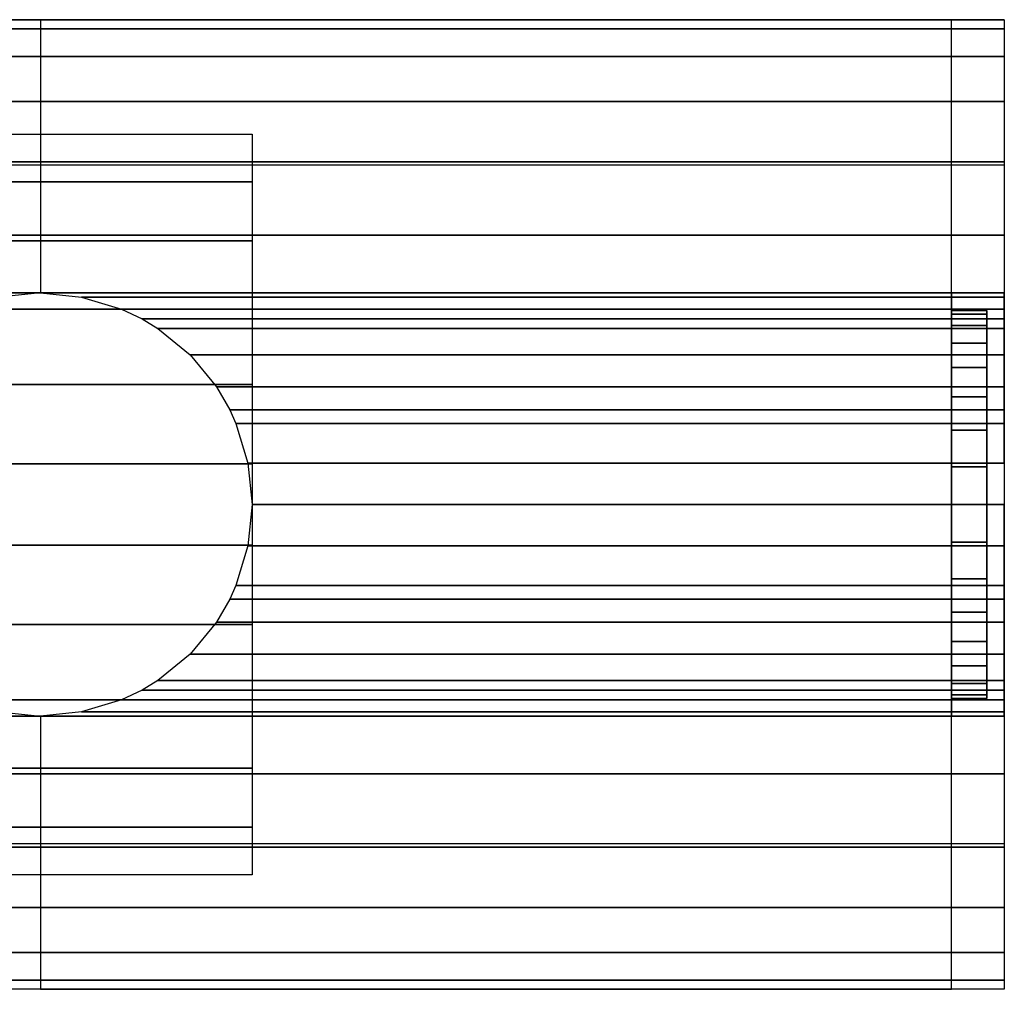
# Model space of a CAD drawing. Extents: x -516 to 516, y -28 to 28.
# Drawn here: x 461 to 516, y -28 to 28 of the extents above; entities that cross this region are included whole.
import ezdxf

# ---------------------------------------------------------------- set-up
doc = ezdxf.new("R2010")
doc.units = 0
doc.header["$LTSCALE"] = 50
doc.header["$MEASUREMENT"] = 0
doc.layers.get('0').update_dxf_attribs({"linetype": 'CONTINUOUS'})
doc.layers.add('ENSTO_AVR66_201', color=7, linetype='CONTINUOUS')

# ---------------------------------------------------------------- blocks, each defined once
blk = doc.blocks.new('QMODEL_867924be_c9df_44b2_9afe_cfb4ede29038')
at = {"color": 253}
for points, invisible_edges in [([(410.200012, 12, -15.75), (410.200012, 27.5, -15.75), (461.850014, 27.5, -15.75), (461.850014, 12, -15.75)], 13), ([(410.200012, 27.5, -15.75), (410.200012, 27.5, -15.75), (461.850014, 27.5, -15.75)], 7), ([(410.200012, 27.5, 36.79), (513.500015, 27.5, 36.79), (513.500015, 19.25, 43.75), (410.200012, 19.25, 43.75)], 11), ([(410.200012, 27.5, -15.75), (513.500015, 27.5, -15.75), (513.500015, 27.5, 36.79), (410.200012, 27.5, 36.79)], 11), ([(410.200012, -27.5, -15.75), (513.500015, -27.5, -15.75), (513.500015, 27.5, -15.75), (410.200012, 27.5, -15.75)], 11), ([(513.500015, 12, -15.75), (513.500015, 27.5, -15.75), (461.850014, 27.5, -15.75), (461.850014, 12, -15.75)], 13), ([(513.500015, 27.5, -15.75), (513.500015, 27.5, -15.75), (461.850014, 27.5, -15.75)], 7), ([(513.5, 27.5, 36.79), (516.5, 27.5, 36.79), (516.5, 19.25, 43.75), (513.5, 19.25, 43.75)], 1), ([(513.5, 27.5, -15.75), (516.5, 27.5, -15.75), (516.5, 27.5, 36.79), (513.5, 27.5, 36.79)], 1), ([(513.5, 11.769423, 23.471084), (513.5, 11.923187, 21.909896), (513.5, 27.5, 36.79)], 15), ([(513.5, 11.086554, 25.722201), (513.5, 11.769423, 23.471084), (513.5, 27.5, 36.79)], 15), ([(513.5, 9.977635, 27.796842), (513.5, 11.086554, 25.722201), (513.5, 27.5, 36.79)], 15), ([(513.5, 8.485281, 29.615281), (513.5, 9.977635, 27.796842), (513.5, 27.5, 36.79)], 15), ([(513.5, 8.277883, 29.785488), (513.5, 8.485281, 29.615281), (513.5, 27.5, 36.79)], 15), ([(513.5, 27.5, 36.79), (513.5, 19.25, 43.75), (513.5, 8.277883, 29.785488)], 15), ([(513.5, -1.319081, 9.259918), (513.5, -27.5, -15.75), (513.5, 27.5, -15.75)], 15), ([(513.5, 0, 9.13), (513.5, -1.319081, 9.259918), (513.5, 27.5, -15.75)], 15), ([(513.5, 2.341084, 9.360576), (513.5, 0, 9.13), (513.5, 27.5, -15.75)], 15), ([(513.5, 4.592201, 10.043445), (513.5, 2.341084, 9.360576), (513.5, 27.5, -15.75)], 15), ([(513.5, 6.666843, 11.152364), (513.5, 4.592201, 10.043445), (513.5, 27.5, -15.75)], 15), ([(513.5, 8.485281, 12.644718), (513.5, 6.666843, 11.152364), (513.5, 27.5, -15.75)], 15), ([(513.5, 9.977635, 14.463157), (513.5, 8.485281, 12.644718), (513.5, 27.5, -15.75)], 15), ([(513.5, 11.086554, 16.537798), (513.5, 9.977635, 14.463157), (513.5, 27.5, -15.75)], 15), ([(513.5, 11.769423, 18.788916), (513.5, 11.086554, 16.537798), (513.5, 27.5, -15.75)], 15), ([(513.5, 11.769423, 18.788916), (513.5, 27.5, -15.75), (513.5, 27.5, 36.79)], 15), ([(513.5, 12, 21.13), (513.5, 11.769423, 18.788916), (513.5, 27.5, 36.79)], 15), ([(513.5, 27.5, 36.79), (513.5, 11.923187, 21.909896), (513.5, 12, 21.13)], 15), ([(513.5, 26.971595, -21.114984), (513.5, 27.5, -15.75), (513.5, -27.5, -15.75)], 15), ([(513.500015, 0, -15.75), (513.500015, 27.5, -15.75), (513.500015, 26.971595, -21.114984)], 15), ([(513.500015, -27.5, 36.79), (513.500015, -27.5, -15.75), (513.500015, 27.5, -15.75), (513.500015, 27.5, 36.79)], 15), ([(513.500015, -27.5, 36.79), (513.500015, 27.5, 36.79), (513.500015, 19.25, 43.75), (513.500015, -19.25, 43.75)], 15), ([(516.5, 11.769423, 23.471084), (516.5, 11.923187, 21.909896), (516.5, 27.5, 36.79)], 15), ([(516.5, 11.086554, 25.722201), (516.5, 11.769423, 23.471084), (516.5, 27.5, 36.79)], 15), ([(516.5, 9.977635, 27.796842), (516.5, 11.086554, 25.722201), (516.5, 27.5, 36.79)], 15), ([(516.5, 8.485281, 29.615281), (516.5, 9.977635, 27.796842), (516.5, 27.5, 36.79)], 15), ([(516.5, 8.277883, 29.785488), (516.5, 8.485281, 29.615281), (516.5, 27.5, 36.79)], 15), ([(516.5, 27.5, 36.79), (516.5, 19.25, 43.75), (516.5, 8.277883, 29.785488)], 15), ([(516.5, -1.319081, 9.259918), (516.5, -27.5, -15.75), (516.5, 27.5, -15.75)], 15), ([(516.5, 0, 9.13), (516.5, -1.319081, 9.259918), (516.5, 27.5, -15.75)], 15), ([(516.5, 2.341084, 9.360576), (516.5, 0, 9.13), (516.5, 27.5, -15.75)], 15), ([(516.5, 4.592201, 10.043445), (516.5, 2.341084, 9.360576), (516.5, 27.5, -15.75)], 15), ([(516.5, 6.666843, 11.152364), (516.5, 4.592201, 10.043445), (516.5, 27.5, -15.75)], 15), ([(516.5, 8.485281, 12.644718), (516.5, 6.666843, 11.152364), (516.5, 27.5, -15.75)], 15), ([(516.5, 9.977635, 14.463157), (516.5, 8.485281, 12.644718), (516.5, 27.5, -15.75)], 15), ([(516.5, 11.086554, 16.537798), (516.5, 9.977635, 14.463157), (516.5, 27.5, -15.75)], 15), ([(516.5, 11.769423, 18.788916), (516.5, 11.086554, 16.537798), (516.5, 27.5, -15.75)], 15), ([(516.5, 11.769423, 18.788916), (516.5, 27.5, -15.75), (516.5, 27.5, 36.79)], 15), ([(516.5, 12, 21.13), (516.5, 11.769423, 18.788916), (516.5, 27.5, 36.79)], 15), ([(516.5, 27.5, 36.79), (516.5, 11.923187, 21.909896), (516.5, 12, 21.13)], 15), ([(516.5, 26.971595, -21.114984), (516.5, 27.5, -15.75), (516.5, -27.5, -15.75)], 15), ([(513.5, 25.406687, -26.273795), (513.5, 26.971595, -21.114984), (513.5, -27.5, -15.75)], 15), ([(513.500015, 0, -15.75), (513.500015, 26.971595, -21.114984), (513.500015, 25.406687, -26.273795)], 15), ([(516.5, 25.406687, -26.273795), (516.5, 26.971595, -21.114984), (516.5, -27.5, -15.75)], 15), ([(513.5, 22.865414, -31.028182), (513.5, 25.406687, -26.273795), (513.5, -27.5, -15.75)], 15), ([(513.500015, 0, -15.75), (513.500015, 25.406687, -26.273795), (513.500015, 22.865414, -31.028182)], 15), ([(516.5, 22.865414, -31.028182), (516.5, 25.406687, -26.273795), (516.5, -27.5, -15.75)], 15), ([(513.5, 19.445436, -35.195437), (513.5, 22.865414, -31.028182), (513.5, -27.5, -15.75)], 15), ([(513.500015, 0, -15.75), (513.500015, 22.865414, -31.028182), (513.500015, 19.445436, -35.195437)], 15), ([(516.5, 19.445436, -35.195437), (516.5, 22.865414, -31.028182), (516.5, -27.5, -15.75)], 15), ([(410.200012, 19.25, 43.75), (513.500015, 19.25, 43.75), (513.500015, -19.25, 43.75), (410.200012, -19.25, 43.75)], 11), ([(513.5, 15.278181, -38.615415), (513.5, 19.445436, -35.195437), (513.5, -27.5, -15.75)], 15), ([(513.5, 19.25, 43.75), (516.5, 19.25, 43.75), (516.5, -19.25, 43.75), (513.5, -19.25, 43.75)], 1), ([(513.5, 6.666843, 31.107635), (513.5, 8.277883, 29.785488), (513.5, 19.25, 43.75)], 15), ([(513.5, 4.592201, 32.216554), (513.5, 6.666843, 31.107635), (513.5, 19.25, 43.75)], 15), ([(513.5, 2.341084, 32.899423), (513.5, 4.592201, 32.216554), (513.5, 19.25, 43.75)], 15), ([(513.5, 0, 33.13), (513.5, 2.341084, 32.899423), (513.5, 19.25, 43.75)], 15), ([(513.5, 0, 33.13), (513.5, 19.25, 43.75), (513.5, -19.25, 43.75)], 15), ([(513.500015, 0, -15.75), (513.500015, 19.445436, -35.195437), (513.500015, 15.278181, -38.615415)], 15), ([(516.5, 15.278181, -38.615415), (516.5, 19.445436, -35.195437), (516.5, -27.5, -15.75)], 15), ([(516.5, 6.666843, 31.107635), (516.5, 8.277883, 29.785488), (516.5, 19.25, 43.75)], 15), ([(516.5, 4.592201, 32.216554), (516.5, 6.666843, 31.107635), (516.5, 19.25, 43.75)], 15), ([(516.5, 2.341084, 32.899423), (516.5, 4.592201, 32.216554), (516.5, 19.25, 43.75)], 15), ([(516.5, 0, 33.13), (516.5, 2.341084, 32.899423), (516.5, 19.25, 43.75)], 15), ([(516.5, 0, 33.13), (516.5, 19.25, 43.75), (516.5, -19.25, 43.75)], 15), ([(513.5, 10.523794, -41.156688), (513.5, 15.278181, -38.615415), (513.5, -27.5, -15.75)], 15), ([(513.500015, 0, -15.75), (513.500015, 15.278181, -38.615415), (513.500015, 10.523794, -41.156688)], 15), ([(516.5, 10.523794, -41.156688), (516.5, 15.278181, -38.615415), (516.5, -27.5, -15.75)], 15), ([(410.200012, 11.769423, -15.75), (410.200012, 12, -15.75), (461.850014, 12, -15.75), (459.50893, 11.769423, -15.75)], 15), ([(513.500015, 11.769423, -15.75), (513.500015, 12, -15.75), (461.850014, 12, -15.75), (464.191098, 11.769423, -15.75)], 15), ([(513.500015, 11.086554, -15.75), (513.500015, 11.769423, -15.75), (464.191098, 11.769423, -15.75), (466.442215, 11.086554, -15.75)], 15), ([(513.500015, 9.977635, -15.75), (513.500015, 11.086554, -15.75), (466.442215, 11.086554, -15.75), (468.516857, 9.977635, -15.75)], 15), ([(513.5, 5.364984, -42.721596), (513.5, 10.523794, -41.156688), (513.5, -27.5, -15.75)], 15), ([(513.500015, 0, -15.75), (513.500015, 10.523794, -41.156688), (513.500015, 5.364984, -42.721596)], 15), ([(516.5, 5.364984, -42.721596), (516.5, 10.523794, -41.156688), (516.5, -27.5, -15.75)], 15), ([(513.500015, 8.485281, -15.75), (513.500015, 9.977635, -15.75), (468.516857, 9.977635, -15.75), (470.335295, 8.485281, -15.75)], 15), ([(513.500015, 6.666843, -15.75), (513.500015, 8.485281, -15.75), (470.335295, 8.485281, -15.75), (471.827649, 6.666843, -15.75)], 15), ([(513.500015, 4.592201, -15.75), (513.500015, 6.666843, -15.75), (471.827649, 6.666843, -15.75), (472.936568, 4.592201, -15.75)], 15), ([(513.5, 0, -43.25), (513.5, 5.364984, -42.721596), (513.5, -27.5, -15.75)], 15), ([(513.500015, 0, -15.75), (513.500015, 5.364984, -42.721596), (513.500015, 0, -43.25)], 15), ([(516.5, 0, -43.25), (516.5, 5.364984, -42.721596), (516.5, -27.5, -15.75)], 15), ([(513.500015, 2.341084, -15.75), (513.500015, 4.592201, -15.75), (472.936568, 4.592201, -15.75), (473.619437, 2.341084, -15.75)], 15), ([(513.500015, 0, -15.75), (513.500015, 2.341084, -15.75), (473.619437, 2.341084, -15.75), (473.850014, 0, -15.75)], 15), ([(513.500015, -2.341084, -15.75), (513.500015, 0, -15.75), (473.850014, 0, -15.75), (473.619437, -2.341084, -15.75)], 15), ([(513.5, -2.341084, 32.899423), (513.5, 0, 33.13), (513.5, -19.25, 43.75)], 15), ([(513.5, -5.364984, -42.721596), (513.5, 0, -43.25), (513.5, -27.5, -15.75)], 15), ([(513.500015, 0, -15.75), (513.500015, 0, -43.25), (513.500015, -5.364984, -42.721596)], 15), ([(513.500015, 0, -15.75), (513.500015, -5.364984, -42.721596), (513.500015, -10.523794, -41.156688)], 15), ([(513.500015, 0, -15.75), (513.500015, -10.523794, -41.156688), (513.500015, -15.278181, -38.615415)], 15), ([(513.500015, 0, -15.75), (513.500015, -15.278181, -38.615415), (513.500015, -19.445436, -35.195437)], 15), ([(513.500015, 0, -15.75), (513.500015, -19.445436, -35.195437), (513.500015, -22.865414, -31.028182)], 15), ([(513.500015, 0, -15.75), (513.500015, -22.865414, -31.028182), (513.500015, -25.406687, -26.273795)], 15), ([(513.500015, 0, -15.75), (513.500015, -25.406687, -26.273795), (513.500015, -26.971595, -21.114984)], 15), ([(513.500015, 0, -15.75), (513.500015, -26.971595, -21.114984), (513.500015, -27.5, -15.75)], 15), ([(516.5, -2.341084, 32.899423), (516.5, 0, 33.13), (516.5, -19.25, 43.75)], 15), ([(516.5, -5.364984, -42.721596), (516.5, 0, -43.25), (516.5, -27.5, -15.75)], 15), ([(513.5, -27.5, -15.75), (513.5, -1.319081, 9.259918), (513.5, -2.341084, 9.360576)], 15), ([(516.5, -27.5, -15.75), (516.5, -1.319081, 9.259918), (516.5, -2.341084, 9.360576)], 15), ([(513.500015, -4.592201, -15.75), (513.500015, -2.341084, -15.75), (473.619437, -2.341084, -15.75), (472.936568, -4.592201, -15.75)], 15), ([(513.5, -4.592201, 32.216554), (513.5, -2.341084, 32.899423), (513.5, -19.25, 43.75)], 15), ([(513.5, -2.341084, 9.360576), (513.5, -4.592201, 10.043445), (513.5, -27.5, -15.75)], 15), ([(516.5, -4.592201, 32.216554), (516.5, -2.341084, 32.899423), (516.5, -19.25, 43.75)], 15), ([(516.5, -2.341084, 9.360576), (516.5, -4.592201, 10.043445), (516.5, -27.5, -15.75)], 15), ([(513.500015, -6.666843, -15.75), (513.500015, -4.592201, -15.75), (472.936568, -4.592201, -15.75), (471.827649, -6.666843, -15.75)], 15), ([(513.5, -6.666843, 31.107635), (513.5, -4.592201, 32.216554), (513.5, -19.25, 43.75)], 15), ([(513.5, -4.592201, 10.043445), (513.5, -6.452462, 11.037775), (513.5, -27.5, -15.75)], 15), ([(516.5, -6.666843, 31.107635), (516.5, -4.592201, 32.216554), (516.5, -19.25, 43.75)], 15), ([(516.5, -4.592201, 10.043445), (516.5, -6.452462, 11.037775), (516.5, -27.5, -15.75)], 15), ([(513.5, -10.523794, -41.156688), (513.5, -5.364984, -42.721596), (513.5, -27.5, -15.75)], 15), ([(516.5, -10.523794, -41.156688), (516.5, -5.364984, -42.721596), (516.5, -27.5, -15.75)], 15), ([(513.500015, -8.485281, -15.75), (513.500015, -6.666843, -15.75), (471.827649, -6.666843, -15.75), (470.335295, -8.485281, -15.75)], 15), ([(513.5, -27.5, -15.75), (513.5, -6.452462, 11.037775), (513.5, -6.666843, 11.152364)], 15), ([(513.5, -8.485281, 29.615281), (513.5, -6.666843, 31.107635), (513.5, -19.25, 43.75)], 15), ([(513.5, -6.666843, 11.152364), (513.5, -8.485281, 12.644718), (513.5, -27.5, -15.75)], 15), ([(516.5, -27.5, -15.75), (516.5, -6.452462, 11.037775), (516.5, -6.666843, 11.152364)], 15), ([(516.5, -8.485281, 29.615281), (516.5, -6.666843, 31.107635), (516.5, -19.25, 43.75)], 15), ([(516.5, -6.666843, 11.152364), (516.5, -8.485281, 12.644718), (516.5, -27.5, -15.75)], 15), ([(513.500015, -9.977635, -15.75), (513.500015, -8.485281, -15.75), (470.335295, -8.485281, -15.75), (468.516857, -9.977635, -15.75)], 15), ([(513.5, -9.977635, 27.796842), (513.5, -8.485281, 29.615281), (513.5, -19.25, 43.75)], 15), ([(513.5, -8.485281, 12.644718), (513.5, -9.977635, 14.463157), (513.5, -27.5, -15.75)], 15), ([(516.5, -9.977635, 27.796842), (516.5, -8.485281, 29.615281), (516.5, -19.25, 43.75)], 15), ([(516.5, -8.485281, 12.644718), (516.5, -9.977635, 14.463157), (516.5, -27.5, -15.75)], 15), ([(513.500015, -11.086554, -15.75), (513.500015, -9.977635, -15.75), (468.516857, -9.977635, -15.75), (466.442215, -11.086554, -15.75)], 15), ([(513.5, -11.086554, 25.722201), (513.5, -9.977635, 27.796842), (513.5, -19.25, 43.75)], 15), ([(513.5, -9.977635, 14.463157), (513.5, -11.086554, 16.537798), (513.5, -27.5, -15.75)], 15), ([(516.5, -11.086554, 25.722201), (516.5, -9.977635, 27.796842), (516.5, -19.25, 43.75)], 15), ([(516.5, -9.977635, 14.463157), (516.5, -11.086554, 16.537798), (516.5, -27.5, -15.75)], 15), ([(513.5, -15.278181, -38.615415), (513.5, -10.523794, -41.156688), (513.5, -27.5, -15.75)], 15), ([(516.5, -15.278181, -38.615415), (516.5, -10.523794, -41.156688), (516.5, -27.5, -15.75)], 15), ([(513.500015, -11.769423, -15.75), (513.500015, -11.086554, -15.75), (466.442215, -11.086554, -15.75), (464.191098, -11.769423, -15.75)], 15), ([(513.5, -11.769423, 23.471084), (513.5, -11.086554, 25.722201), (513.5, -19.25, 43.75)], 15), ([(513.5, -11.086554, 16.537798), (513.5, -11.769423, 18.788916), (513.5, -27.5, -15.75)], 15), ([(516.5, -11.769423, 23.471084), (516.5, -11.086554, 25.722201), (516.5, -19.25, 43.75)], 15), ([(516.5, -11.086554, 16.537798), (516.5, -11.769423, 18.788916), (516.5, -27.5, -15.75)], 15), ([(410.200012, -12, -15.75), (410.200012, -11.769423, -15.75), (459.50893, -11.769423, -15.75), (461.850014, -12, -15.75)], 15), ([(410.200012, -27.5, -15.75), (410.200012, -12, -15.75), (461.850014, -12, -15.75), (461.850014, -27.5, -15.75)], 7), ([(513.500015, -12, -15.75), (513.500015, -11.769423, -15.75), (464.191098, -11.769423, -15.75), (461.850014, -12, -15.75)], 15), ([(513.500015, -27.5, -15.75), (513.500015, -12, -15.75), (461.850014, -12, -15.75), (461.850014, -27.5, -15.75)], 7), ([(513.5, -11.769423, 23.471084), (513.5, -19.25, 43.75), (513.5, -27.5, -15.75)], 15), ([(513.5, -12, 21.13), (513.5, -11.769423, 23.471084), (513.5, -27.5, -15.75)], 15), ([(513.5, -11.769423, 18.788916), (513.5, -12, 21.13), (513.5, -27.5, -15.75)], 15), ([(516.5, -11.769423, 23.471084), (516.5, -19.25, 43.75), (516.5, -27.5, -15.75)], 15), ([(516.5, -12, 21.13), (516.5, -11.769423, 23.471084), (516.5, -27.5, -15.75)], 15), ([(516.5, -11.769423, 18.788916), (516.5, -12, 21.13), (516.5, -27.5, -15.75)], 15), ([(513.5, -19.445436, -35.195437), (513.5, -15.278181, -38.615415), (513.5, -27.5, -15.75)], 15), ([(516.5, -19.445436, -35.195437), (516.5, -15.278181, -38.615415), (516.5, -27.5, -15.75)], 15), ([(410.200012, -19.25, 43.75), (513.500015, -19.25, 43.75), (513.500015, -27.5, 36.79), (410.200012, -27.5, 36.79)], 11), ([(513.5, -19.25, 43.75), (516.5, -19.25, 43.75), (516.5, -27.5, 36.79), (513.5, -27.5, 36.79)], 1), ([(513.5, -19.25, 43.75), (513.5, -27.5, 36.79), (513.5, -27.5, -15.75)], 15), ([(513.5, -22.865414, -31.028182), (513.5, -19.445436, -35.195437), (513.5, -27.5, -15.75)], 15), ([(516.5, -19.25, 43.75), (516.5, -27.5, 36.79), (516.5, -27.5, -15.75)], 15), ([(516.5, -22.865414, -31.028182), (516.5, -19.445436, -35.195437), (516.5, -27.5, -15.75)], 15), ([(513.5, -25.406687, -26.273795), (513.5, -22.865414, -31.028182), (513.5, -27.5, -15.75)], 15), ([(516.5, -25.406687, -26.273795), (516.5, -22.865414, -31.028182), (516.5, -27.5, -15.75)], 15), ([(513.5, -27.5, -15.75), (513.5, -26.971595, -21.114984), (513.5, -25.406687, -26.273795)], 15), ([(516.5, -27.5, -15.75), (516.5, -26.971595, -21.114984), (516.5, -25.406687, -26.273795)], 15), ([(410.200012, -27.5, 36.79), (513.500015, -27.5, 36.79), (513.500015, -27.5, -15.75), (410.200012, -27.5, -15.75)], 11), ([(513.5, -27.5, 36.79), (516.5, -27.5, 36.79), (516.5, -27.5, -15.75), (513.5, -27.5, -15.75)], 5)]:
    blk.add_3dface(points, dxfattribs=dict(at, invisible_edges=invisible_edges))
at = {"color": 252}
for points, invisible_edges in [([(449.850014, 21, -31.25), (473.850014, 21, -31.25), (473.850014, -21, -31.25), (449.850014, -21, -31.25)], 1), ([(473.850014, 0, -31.25), (473.850014, 21, -31.25), (473.850014, 18.304604, -34.971027)], 15), ([(473.850014, 0, -31.25), (473.850014, 18.304604, -34.971027), (473.850014, 14.958803, -38.120125)], 15), ([(473.850014, 0, -31.25), (473.850014, 14.958803, -38.120125), (473.850014, 11.081482, -40.585399)], 15), ([(473.850014, 0, -31.25), (473.850014, 11.081482, -40.585399), (473.850014, 6.810409, -42.279251)], 15), ([(473.850014, 0, -31.25), (473.850014, 6.810409, -42.279251), (473.850014, 2.297346, -43.141496)], 15), ([(473.850014, 0, -31.25), (473.850014, 2.297346, -43.141496), (473.850014, -2.297346, -43.141496)], 15), ([(473.850014, 0, -31.25), (473.850014, -2.297346, -43.141496), (473.850014, -6.810409, -42.279251)], 15), ([(473.850014, 0, -31.25), (473.850014, -6.810409, -42.279251), (473.850014, -11.081482, -40.585399)], 15), ([(473.850014, 0, -31.25), (473.850014, -11.081482, -40.585399), (473.850014, -14.958803, -38.120125)], 15), ([(473.850014, 0, -31.25), (473.850014, -14.958803, -38.120125), (473.850014, -18.304604, -34.971027)], 15), ([(473.850014, 0, -31.25), (473.850014, -18.304604, -34.971027), (473.850014, -21, -31.25)], 15)]:
    blk.add_3dface(points, dxfattribs=dict(at, invisible_edges=invisible_edges))
at = {"color": 253}
mesh = blk.add_polymesh((2, 2), dxfattribs=at)
for k, corner in enumerate([(410.200012, 26.971595, -21.114984), (410.200012, 27.5, -15.75), (461.850014, 26.971595, -21.114984), (461.850014, 27.5, -15.75)]):
    mesh.set_mesh_vertex(divmod(k, 2), corner)
mesh = blk.add_polymesh((2, 2), dxfattribs=at)
for k, corner in enumerate([(513.500015, 26.971595, -21.114984), (513.500015, 27.5, -15.75), (461.850014, 26.971595, -21.114984), (461.850014, 27.5, -15.75)]):
    mesh.set_mesh_vertex(divmod(k, 2), corner)
mesh = blk.add_polymesh((17, 2), dxfattribs=at)
for k, corner in enumerate([(516.5, -27.5, -15.75), (513.5, -27.5, -15.75), (516.5, -26.971595, -21.114984), (513.5, -26.971595, -21.114984), (516.5, -25.406687, -26.273795), (513.5, -25.406687, -26.273795), (516.5, -22.865414, -31.028182), (513.5, -22.865414, -31.028182), (516.5, -19.445436, -35.195437), (513.5, -19.445436, -35.195437), (516.5, -15.278181, -38.615415), (513.5, -15.278181, -38.615415), (516.5, -10.523794, -41.156688), (513.5, -10.523794, -41.156688), (516.5, -5.364984, -42.721596), (513.5, -5.364984, -42.721596), (516.5, 0, -43.25), (513.5, 0, -43.25), (516.5, 5.364984, -42.721596), (513.5, 5.364984, -42.721596), (516.5, 10.523794, -41.156688), (513.5, 10.523794, -41.156688), (516.5, 15.278181, -38.615415), (513.5, 15.278181, -38.615415), (516.5, 19.445436, -35.195437), (513.5, 19.445436, -35.195437), (516.5, 22.865414, -31.028182), (513.5, 22.865414, -31.028182), (516.5, 25.406687, -26.273795), (513.5, 25.406687, -26.273795), (516.5, 26.971595, -21.114984), (513.5, 26.971595, -21.114984), (516.5, 27.5, -15.75), (513.5, 27.5, -15.75)]):
    mesh.set_mesh_vertex(divmod(k, 2), corner)
mesh = blk.add_polymesh((2, 2), dxfattribs=at)
for k, corner in enumerate([(410.200012, 25.406687, -26.273795), (410.200012, 26.971595, -21.114984), (461.850014, 25.406687, -26.273795), (461.850014, 26.971595, -21.114984)]):
    mesh.set_mesh_vertex(divmod(k, 2), corner)
mesh = blk.add_polymesh((2, 2), dxfattribs=at)
for k, corner in enumerate([(513.500015, 25.406687, -26.273795), (513.500015, 26.971595, -21.114984), (461.850014, 25.406687, -26.273795), (461.850014, 26.971595, -21.114984)]):
    mesh.set_mesh_vertex(divmod(k, 2), corner)
mesh = blk.add_polymesh((2, 2), dxfattribs=at)
for k, corner in enumerate([(410.200012, 22.865414, -31.028182), (410.200012, 25.406687, -26.273795), (461.850014, 22.865414, -31.028182), (461.850014, 25.406687, -26.273795)]):
    mesh.set_mesh_vertex(divmod(k, 2), corner)
mesh = blk.add_polymesh((2, 2), dxfattribs=at)
for k, corner in enumerate([(513.500015, 22.865414, -31.028182), (513.500015, 25.406687, -26.273795), (461.850014, 22.865414, -31.028182), (461.850014, 25.406687, -26.273795)]):
    mesh.set_mesh_vertex(divmod(k, 2), corner)
mesh = blk.add_polymesh((2, 2), dxfattribs=at)
for k, corner in enumerate([(410.200012, 19.445436, -35.195437), (410.200012, 22.865414, -31.028182), (461.850014, 19.445436, -35.195437), (461.850014, 22.865414, -31.028182)]):
    mesh.set_mesh_vertex(divmod(k, 2), corner)
mesh = blk.add_polymesh((2, 2), dxfattribs=at)
for k, corner in enumerate([(513.500015, 19.445436, -35.195437), (513.500015, 22.865414, -31.028182), (461.850014, 19.445436, -35.195437), (461.850014, 22.865414, -31.028182)]):
    mesh.set_mesh_vertex(divmod(k, 2), corner)
at = {"color": 252}
mesh = blk.add_polymesh((12, 2), dxfattribs=at)
for k, corner in enumerate([(473.850014, -21, -31.25), (449.850014, -21, -31.25), (473.850014, -18.304604, -34.971027), (449.850014, -18.304604, -34.971027), (473.850014, -14.958803, -38.120125), (449.850014, -14.958803, -38.120125), (473.850014, -11.081482, -40.585399), (449.850014, -11.081482, -40.585399), (473.850014, -6.810409, -42.279251), (449.850014, -6.810409, -42.279251), (473.850014, -2.297346, -43.141496), (449.850014, -2.297346, -43.141496), (473.850014, 2.297346, -43.141496), (449.850014, 2.297346, -43.141496), (473.850014, 6.810409, -42.279251), (449.850014, 6.810409, -42.279251), (473.850014, 11.081482, -40.585399), (449.850014, 11.081482, -40.585399), (473.850014, 14.958803, -38.120125), (449.850014, 14.958803, -38.120125), (473.850014, 18.304604, -34.971027), (449.850014, 18.304604, -34.971027), (473.850014, 21, -31.25), (449.850014, 21, -31.25)]):
    mesh.set_mesh_vertex(divmod(k, 2), corner)
at = {"color": 253}
mesh = blk.add_polymesh((2, 2), dxfattribs=at)
for k, corner in enumerate([(410.200012, 15.278181, -38.615415), (410.200012, 19.445436, -35.195437), (461.850014, 15.278181, -38.615415), (461.850014, 19.445436, -35.195437)]):
    mesh.set_mesh_vertex(divmod(k, 2), corner)
mesh = blk.add_polymesh((2, 2), dxfattribs=at)
for k, corner in enumerate([(513.500015, 15.278181, -38.615415), (513.500015, 19.445436, -35.195437), (461.850014, 15.278181, -38.615415), (461.850014, 19.445436, -35.195437)]):
    mesh.set_mesh_vertex(divmod(k, 2), corner)
mesh = blk.add_polymesh((2, 2), dxfattribs=at)
for k, corner in enumerate([(410.200012, 12, -40.367639), (410.200012, 15.278181, -38.615415), (461.850014, 12, -40.367639), (461.850014, 15.278181, -38.615415)]):
    mesh.set_mesh_vertex(divmod(k, 2), corner)
mesh = blk.add_polymesh((2, 2), dxfattribs=at)
for k, corner in enumerate([(513.500015, 12, -40.367639), (513.500015, 15.278181, -38.615415), (461.850014, 12, -40.367639), (461.850014, 15.278181, -38.615415)]):
    mesh.set_mesh_vertex(divmod(k, 2), corner)
mesh = blk.add_polymesh((2, 2), dxfattribs=at)
for k, corner in enumerate([(410.200012, 11.769423, -40.490885), (410.200012, 12, -40.367639), (459.50893, 11.769423, -40.490885), (461.850014, 12, -40.367639)]):
    mesh.set_mesh_vertex(divmod(k, 2), corner)
mesh = blk.add_polymesh((2, 2), dxfattribs=at)
for k, corner in enumerate([(513.500015, 11.769423, -40.490885), (513.500015, 12, -40.367639), (464.191098, 11.769423, -40.490885), (461.850014, 12, -40.367639)]):
    mesh.set_mesh_vertex(divmod(k, 2), corner)
mesh = blk.add_polymesh((2, 2), dxfattribs=at)
for k, corner in enumerate([(513.500015, 11.086554, -40.855886), (513.500015, 11.769423, -40.490885), (466.442215, 11.086554, -40.855886), (464.191098, 11.769423, -40.490885)]):
    mesh.set_mesh_vertex(divmod(k, 2), corner)
mesh = blk.add_polymesh((2, 32), dxfattribs=dict(at, n_close=True))
for k, corner in enumerate([(513.5, 0, 33.13), (513.5, -2.341084, 32.899423), (513.5, -4.592201, 32.216554), (513.5, -6.666843, 31.107635), (513.5, -8.485281, 29.615281), (513.5, -9.977635, 27.796842), (513.5, -11.086554, 25.722201), (513.5, -11.769423, 23.471084), (513.5, -12, 21.13), (513.5, -11.769423, 18.788916), (513.5, -11.086554, 16.537798), (513.5, -9.977635, 14.463157), (513.5, -8.485281, 12.644718), (513.5, -6.666843, 11.152364), (513.5, -4.592201, 10.043445), (513.5, -2.341084, 9.360576), (513.5, 0, 9.13), (513.5, 2.341084, 9.360576), (513.5, 4.592201, 10.043445), (513.5, 6.666843, 11.152364), (513.5, 8.485281, 12.644718), (513.5, 9.977635, 14.463157), (513.5, 11.086554, 16.537798), (513.5, 11.769423, 18.788916), (513.5, 12, 21.13), (513.5, 11.769423, 23.471084), (513.5, 11.086554, 25.722201), (513.5, 9.977635, 27.796842), (513.5, 8.485281, 29.615281), (513.5, 6.666843, 31.107635), (513.5, 4.592201, 32.216554), (513.5, 2.341084, 32.899423), (516.5, 0, 33.13), (516.5, -2.341084, 32.899423), (516.5, -4.592201, 32.216554), (516.5, -6.666843, 31.107635), (516.5, -8.485281, 29.615281), (516.5, -9.977635, 27.796842), (516.5, -11.086554, 25.722201), (516.5, -11.769423, 23.471084), (516.5, -12, 21.13), (516.5, -11.769423, 18.788916), (516.5, -11.086554, 16.537798), (516.5, -9.977635, 14.463157), (516.5, -8.485281, 12.644718), (516.5, -6.666843, 11.152364), (516.5, -4.592201, 10.043445), (516.5, -2.341084, 9.360576), (516.5, 0, 9.13), (516.5, 2.341084, 9.360576), (516.5, 4.592201, 10.043445), (516.5, 6.666843, 11.152364), (516.5, 8.485281, 12.644718), (516.5, 9.977635, 14.463157), (516.5, 11.086554, 16.537798), (516.5, 11.769423, 18.788916), (516.5, 12, 21.13), (516.5, 11.769423, 23.471084), (516.5, 11.086554, 25.722201), (516.5, 9.977635, 27.796842), (516.5, 8.485281, 29.615281), (516.5, 6.666843, 31.107635), (516.5, 4.592201, 32.216554), (516.5, 2.341084, 32.899423)]):
    mesh.set_mesh_vertex(divmod(k, 32), corner)
mesh = blk.add_polymesh((2, 2), dxfattribs=at)
for k, corner in enumerate([(513.500015, 10.523794, -41.156688), (513.500015, 11.086554, -40.855886), (467.616273, 10.523794, -41.156688), (466.442215, 11.086554, -40.855886)]):
    mesh.set_mesh_vertex(divmod(k, 2), corner)
mesh = blk.add_polymesh((2, 32), dxfattribs=dict(at, n_close=True))
for k, corner in enumerate([(513.5, 0, 32.13), (513.5, -2.145994, 31.918638), (513.5, -4.209518, 31.292674), (513.5, -6.111273, 30.276165), (513.5, -7.778175, 28.908174), (513.5, -9.146166, 27.241272), (513.5, -10.162675, 25.339517), (513.5, -10.788638, 23.275993), (513.5, -11, 21.13), (513.5, -10.788638, 18.984006), (513.5, -10.162675, 16.920482), (513.5, -9.146166, 15.018727), (513.5, -7.778175, 13.351825), (513.5, -6.111273, 11.983834), (513.5, -4.209518, 10.967325), (513.5, -2.145994, 10.341362), (513.5, 0, 10.13), (513.5, 2.145994, 10.341362), (513.5, 4.209518, 10.967325), (513.5, 6.111273, 11.983834), (513.5, 7.778175, 13.351825), (513.5, 9.146166, 15.018727), (513.5, 10.162675, 16.920482), (513.5, 10.788638, 18.984006), (513.5, 11, 21.13), (513.5, 10.788638, 23.275993), (513.5, 10.162675, 25.339517), (513.5, 9.146166, 27.241272), (513.5, 7.778175, 28.908174), (513.5, 6.111273, 30.276165), (513.5, 4.209518, 31.292674), (513.5, 2.145994, 31.918638), (515.5, 0, 32.13), (515.5, -2.145994, 31.918638), (515.5, -4.209518, 31.292674), (515.5, -6.111273, 30.276165), (515.5, -7.778175, 28.908174), (515.5, -9.146166, 27.241272), (515.5, -10.162675, 25.339517), (515.5, -10.788638, 23.275993), (515.5, -11, 21.13), (515.5, -10.788638, 18.984006), (515.5, -10.162675, 16.920482), (515.5, -9.146166, 15.018727), (515.5, -7.778175, 13.351825), (515.5, -6.111273, 11.983834), (515.5, -4.209518, 10.967325), (515.5, -2.145994, 10.341362), (515.5, 0, 10.13), (515.5, 2.145994, 10.341362), (515.5, 4.209518, 10.967325), (515.5, 6.111273, 11.983834), (515.5, 7.778175, 13.351825), (515.5, 9.146166, 15.018727), (515.5, 10.162675, 16.920482), (515.5, 10.788638, 18.984006), (515.5, 11, 21.13), (515.5, 10.788638, 23.275993), (515.5, 10.162675, 25.339517), (515.5, 9.146166, 27.241272), (515.5, 7.778175, 28.908174), (515.5, 6.111273, 30.276165), (515.5, 4.209518, 31.292674), (515.5, 2.145994, 31.918638)]):
    mesh.set_mesh_vertex(divmod(k, 32), corner)
mesh = blk.add_polymesh((2, 32), dxfattribs=dict(at, n_close=True))
for k, corner in enumerate([(513.5, 0, 21.13), (513.5, 0, 21.13), (513.5, 0, 21.13), (513.5, 0, 21.13), (513.5, 0, 21.13), (513.5, 0, 21.13), (513.5, 0, 21.13), (513.5, 0, 21.13), (513.5, 0, 21.13), (513.5, 0, 21.13), (513.5, 0, 21.13), (513.5, 0, 21.13), (513.5, 0, 21.13), (513.5, 0, 21.13), (513.5, 0, 21.13), (513.5, 0, 21.13), (513.5, 0, 21.13), (513.5, 0, 21.13), (513.5, 0, 21.13), (513.5, 0, 21.13), (513.5, 0, 21.13), (513.5, 0, 21.13), (513.5, 0, 21.13), (513.5, 0, 21.13), (513.5, 0, 21.13), (513.5, 0, 21.13), (513.5, 0, 21.13), (513.5, 0, 21.13), (513.5, 0, 21.13), (513.5, 0, 21.13), (513.5, 0, 21.13), (513.5, 0, 21.13), (513.5, 0, 32.13), (513.5, -2.145994, 31.918638), (513.5, -4.209518, 31.292674), (513.5, -6.111273, 30.276165), (513.5, -7.778175, 28.908174), (513.5, -9.146166, 27.241272), (513.5, -10.162675, 25.339517), (513.5, -10.788638, 23.275993), (513.5, -11, 21.13), (513.5, -10.788638, 18.984006), (513.5, -10.162675, 16.920482), (513.5, -9.146166, 15.018727), (513.5, -7.778175, 13.351825), (513.5, -6.111273, 11.983834), (513.5, -4.209518, 10.967325), (513.5, -2.145994, 10.341362), (513.5, 0, 10.13), (513.5, 2.145994, 10.341362), (513.5, 4.209518, 10.967325), (513.5, 6.111273, 11.983834), (513.5, 7.778175, 13.351825), (513.5, 9.146166, 15.018727), (513.5, 10.162675, 16.920482), (513.5, 10.788638, 18.984006), (513.5, 11, 21.13), (513.5, 10.788638, 23.275993), (513.5, 10.162675, 25.339517), (513.5, 9.146166, 27.241272), (513.5, 7.778175, 28.908174), (513.5, 6.111273, 30.276165), (513.5, 4.209518, 31.292674), (513.5, 2.145994, 31.918638)]):
    mesh.set_mesh_vertex(divmod(k, 32), corner)
mesh = blk.add_polymesh((2, 32), dxfattribs=dict(at, n_close=True))
for k, corner in enumerate([(515.5, 0, 21.13), (515.5, 0, 21.13), (515.5, 0, 21.13), (515.5, 0, 21.13), (515.5, 0, 21.13), (515.5, 0, 21.13), (515.5, 0, 21.13), (515.5, 0, 21.13), (515.5, 0, 21.13), (515.5, 0, 21.13), (515.5, 0, 21.13), (515.5, 0, 21.13), (515.5, 0, 21.13), (515.5, 0, 21.13), (515.5, 0, 21.13), (515.5, 0, 21.13), (515.5, 0, 21.13), (515.5, 0, 21.13), (515.5, 0, 21.13), (515.5, 0, 21.13), (515.5, 0, 21.13), (515.5, 0, 21.13), (515.5, 0, 21.13), (515.5, 0, 21.13), (515.5, 0, 21.13), (515.5, 0, 21.13), (515.5, 0, 21.13), (515.5, 0, 21.13), (515.5, 0, 21.13), (515.5, 0, 21.13), (515.5, 0, 21.13), (515.5, 0, 21.13), (515.5, 0, 32.13), (515.5, -2.145994, 31.918638), (515.5, -4.209518, 31.292674), (515.5, -6.111273, 30.276165), (515.5, -7.778175, 28.908174), (515.5, -9.146166, 27.241272), (515.5, -10.162675, 25.339517), (515.5, -10.788638, 23.275993), (515.5, -11, 21.13), (515.5, -10.788638, 18.984006), (515.5, -10.162675, 16.920482), (515.5, -9.146166, 15.018727), (515.5, -7.778175, 13.351825), (515.5, -6.111273, 11.983834), (515.5, -4.209518, 10.967325), (515.5, -2.145994, 10.341362), (515.5, 0, 10.13), (515.5, 2.145994, 10.341362), (515.5, 4.209518, 10.967325), (515.5, 6.111273, 11.983834), (515.5, 7.778175, 13.351825), (515.5, 9.146166, 15.018727), (515.5, 10.162675, 16.920482), (515.5, 10.788638, 18.984006), (515.5, 11, 21.13), (515.5, 10.788638, 23.275993), (515.5, 10.162675, 25.339517), (515.5, 9.146166, 27.241272), (515.5, 7.778175, 28.908174), (515.5, 6.111273, 30.276165), (515.5, 4.209518, 31.292674), (515.5, 2.145994, 31.918638)]):
    mesh.set_mesh_vertex(divmod(k, 32), corner)
mesh = blk.add_polymesh((2, 2), dxfattribs=at)
for k, corner in enumerate([(513.500015, 9.977635, -41.322363), (513.500015, 10.523794, -41.156688), (468.516857, 9.977635, -41.322363), (467.616273, 10.523794, -41.156688)]):
    mesh.set_mesh_vertex(divmod(k, 2), corner)
mesh = blk.add_polymesh((2, 2), dxfattribs=at)
for k, corner in enumerate([(513.500015, 8.485281, -41.775064), (513.500015, 9.977635, -41.322363), (470.335295, 8.485281, -41.775064), (468.516857, 9.977635, -41.322363)]):
    mesh.set_mesh_vertex(divmod(k, 2), corner)
mesh = blk.add_polymesh((2, 2), dxfattribs=at)
for k, corner in enumerate([(513.500015, 6.666843, -42.326681), (513.500015, 8.485281, -41.775064), (471.827649, 6.666843, -42.326681), (470.335295, 8.485281, -41.775064)]):
    mesh.set_mesh_vertex(divmod(k, 2), corner)
mesh = blk.add_polymesh((2, 2), dxfattribs=at)
for k, corner in enumerate([(513.500015, 5.364984, -42.721596), (513.500015, 6.666843, -42.326681), (472.58393, 5.364984, -42.721596), (471.827649, 6.666843, -42.326681)]):
    mesh.set_mesh_vertex(divmod(k, 2), corner)
mesh = blk.add_polymesh((2, 2), dxfattribs=at)
for k, corner in enumerate([(513.500015, 4.592201, -42.797708), (513.500015, 5.364984, -42.721596), (472.936568, 4.592201, -42.797708), (472.58393, 5.364984, -42.721596)]):
    mesh.set_mesh_vertex(divmod(k, 2), corner)
mesh = blk.add_polymesh((2, 2), dxfattribs=at)
for k, corner in enumerate([(513.500015, 2.341084, -43.019424), (513.500015, 4.592201, -42.797708), (473.619437, 2.341084, -43.019424), (472.936568, 4.592201, -42.797708)]):
    mesh.set_mesh_vertex(divmod(k, 2), corner)
mesh = blk.add_polymesh((2, 2), dxfattribs=at)
for k, corner in enumerate([(513.500015, 0, -43.25), (513.500015, 2.341084, -43.019424), (473.850014, 0, -43.25), (473.619437, 2.341084, -43.019424)]):
    mesh.set_mesh_vertex(divmod(k, 2), corner)
mesh = blk.add_polymesh((2, 2), dxfattribs=at)
for k, corner in enumerate([(513.500015, -2.341084, -43.019424), (513.500015, 0, -43.25), (473.619437, -2.341084, -43.019424), (473.850014, 0, -43.25)]):
    mesh.set_mesh_vertex(divmod(k, 2), corner)
mesh = blk.add_polymesh((2, 2), dxfattribs=at)
for k, corner in enumerate([(513.500015, -4.592201, -42.797708), (513.500015, -2.341084, -43.019424), (472.936568, -4.592201, -42.797708), (473.619437, -2.341084, -43.019424)]):
    mesh.set_mesh_vertex(divmod(k, 2), corner)
mesh = blk.add_polymesh((2, 2), dxfattribs=at)
for k, corner in enumerate([(513.500015, -5.364984, -42.721596), (513.500015, -4.592201, -42.797708), (472.58393, -5.364984, -42.721596), (472.936568, -4.592201, -42.797708)]):
    mesh.set_mesh_vertex(divmod(k, 2), corner)
mesh = blk.add_polymesh((2, 2), dxfattribs=at)
for k, corner in enumerate([(513.500015, -6.666843, -42.326681), (513.500015, -5.364984, -42.721596), (471.827649, -6.666843, -42.326681), (472.58393, -5.364984, -42.721596)]):
    mesh.set_mesh_vertex(divmod(k, 2), corner)
mesh = blk.add_polymesh((2, 2), dxfattribs=at)
for k, corner in enumerate([(513.500015, -8.485281, -41.775064), (513.500015, -6.666843, -42.326681), (470.335295, -8.485281, -41.775064), (471.827649, -6.666843, -42.326681)]):
    mesh.set_mesh_vertex(divmod(k, 2), corner)
mesh = blk.add_polymesh((2, 2), dxfattribs=at)
for k, corner in enumerate([(513.500015, -9.977635, -41.322363), (513.500015, -8.485281, -41.775064), (468.516857, -9.977635, -41.322363), (470.335295, -8.485281, -41.775064)]):
    mesh.set_mesh_vertex(divmod(k, 2), corner)
mesh = blk.add_polymesh((2, 2), dxfattribs=at)
for k, corner in enumerate([(513.500015, -10.523794, -41.156688), (513.500015, -9.977635, -41.322363), (467.616273, -10.523794, -41.156688), (468.516857, -9.977635, -41.322363)]):
    mesh.set_mesh_vertex(divmod(k, 2), corner)
mesh = blk.add_polymesh((2, 2), dxfattribs=at)
for k, corner in enumerate([(513.500015, -11.086554, -40.855886), (513.500015, -10.523794, -41.156688), (466.442215, -11.086554, -40.855886), (467.616273, -10.523794, -41.156688)]):
    mesh.set_mesh_vertex(divmod(k, 2), corner)
mesh = blk.add_polymesh((2, 2), dxfattribs=at)
for k, corner in enumerate([(513.500015, -11.769423, -40.490885), (513.500015, -11.086554, -40.855886), (464.191098, -11.769423, -40.490885), (466.442215, -11.086554, -40.855886)]):
    mesh.set_mesh_vertex(divmod(k, 2), corner)
mesh = blk.add_polymesh((2, 2), dxfattribs=at)
for k, corner in enumerate([(410.200012, -12, -40.367639), (410.200012, -11.769423, -40.490885), (461.850014, -12, -40.367639), (459.50893, -11.769423, -40.490885)]):
    mesh.set_mesh_vertex(divmod(k, 2), corner)
mesh = blk.add_polymesh((2, 2), dxfattribs=at)
for k, corner in enumerate([(410.200012, -15.278181, -38.615415), (410.200012, -12, -40.367639), (461.850014, -15.278181, -38.615415), (461.850014, -12, -40.367639)]):
    mesh.set_mesh_vertex(divmod(k, 2), corner)
mesh = blk.add_polymesh((2, 2), dxfattribs=at)
for k, corner in enumerate([(513.500015, -12, -40.367639), (513.500015, -11.769423, -40.490885), (461.850014, -12, -40.367639), (464.191098, -11.769423, -40.490885)]):
    mesh.set_mesh_vertex(divmod(k, 2), corner)
mesh = blk.add_polymesh((2, 2), dxfattribs=at)
for k, corner in enumerate([(513.500015, -15.278181, -38.615415), (513.500015, -12, -40.367639), (461.850014, -15.278181, -38.615415), (461.850014, -12, -40.367639)]):
    mesh.set_mesh_vertex(divmod(k, 2), corner)
mesh = blk.add_polymesh((2, 2), dxfattribs=at)
for k, corner in enumerate([(410.200012, -19.445436, -35.195437), (410.200012, -15.278181, -38.615415), (461.850014, -19.445436, -35.195437), (461.850014, -15.278181, -38.615415)]):
    mesh.set_mesh_vertex(divmod(k, 2), corner)
mesh = blk.add_polymesh((2, 2), dxfattribs=at)
for k, corner in enumerate([(513.500015, -19.445436, -35.195437), (513.500015, -15.278181, -38.615415), (461.850014, -19.445436, -35.195437), (461.850014, -15.278181, -38.615415)]):
    mesh.set_mesh_vertex(divmod(k, 2), corner)
mesh = blk.add_polymesh((2, 2), dxfattribs=at)
for k, corner in enumerate([(410.200012, -22.865414, -31.028182), (410.200012, -19.445436, -35.195437), (461.850014, -22.865414, -31.028182), (461.850014, -19.445436, -35.195437)]):
    mesh.set_mesh_vertex(divmod(k, 2), corner)
mesh = blk.add_polymesh((2, 2), dxfattribs=at)
for k, corner in enumerate([(513.500015, -22.865414, -31.028182), (513.500015, -19.445436, -35.195437), (461.850014, -22.865414, -31.028182), (461.850014, -19.445436, -35.195437)]):
    mesh.set_mesh_vertex(divmod(k, 2), corner)
mesh = blk.add_polymesh((2, 2), dxfattribs=at)
for k, corner in enumerate([(410.200012, -25.406687, -26.273795), (410.200012, -22.865414, -31.028182), (461.850014, -25.406687, -26.273795), (461.850014, -22.865414, -31.028182)]):
    mesh.set_mesh_vertex(divmod(k, 2), corner)
mesh = blk.add_polymesh((2, 2), dxfattribs=at)
for k, corner in enumerate([(513.500015, -25.406687, -26.273795), (513.500015, -22.865414, -31.028182), (461.850014, -25.406687, -26.273795), (461.850014, -22.865414, -31.028182)]):
    mesh.set_mesh_vertex(divmod(k, 2), corner)
mesh = blk.add_polymesh((2, 2), dxfattribs=at)
for k, corner in enumerate([(410.200012, -26.971595, -21.114984), (410.200012, -25.406687, -26.273795), (461.850014, -26.971595, -21.114984), (461.850014, -25.406687, -26.273795)]):
    mesh.set_mesh_vertex(divmod(k, 2), corner)
mesh = blk.add_polymesh((2, 2), dxfattribs=at)
for k, corner in enumerate([(513.500015, -26.971595, -21.114984), (513.500015, -25.406687, -26.273795), (461.850014, -26.971595, -21.114984), (461.850014, -25.406687, -26.273795)]):
    mesh.set_mesh_vertex(divmod(k, 2), corner)
mesh = blk.add_polymesh((2, 2), dxfattribs=at)
for k, corner in enumerate([(410.200012, -27.5, -15.75), (410.200012, -26.971595, -21.114984), (461.850014, -27.5, -15.75), (461.850014, -26.971595, -21.114984)]):
    mesh.set_mesh_vertex(divmod(k, 2), corner)
mesh = blk.add_polymesh((2, 2), dxfattribs=at)
for k, corner in enumerate([(513.500015, -27.5, -15.75), (513.500015, -26.971595, -21.114984), (461.850014, -27.5, -15.75), (461.850014, -26.971595, -21.114984)]):
    mesh.set_mesh_vertex(divmod(k, 2), corner)

msp = doc.modelspace()

# ---------------------------------------------------------------- block references
at = {"layer": 'ENSTO_AVR66_201'}
msp.add_blockref('QMODEL_867924be_c9df_44b2_9afe_cfb4ede29038', (0, 0), dxfattribs=at)

doc.saveas('drawing.dxf')
